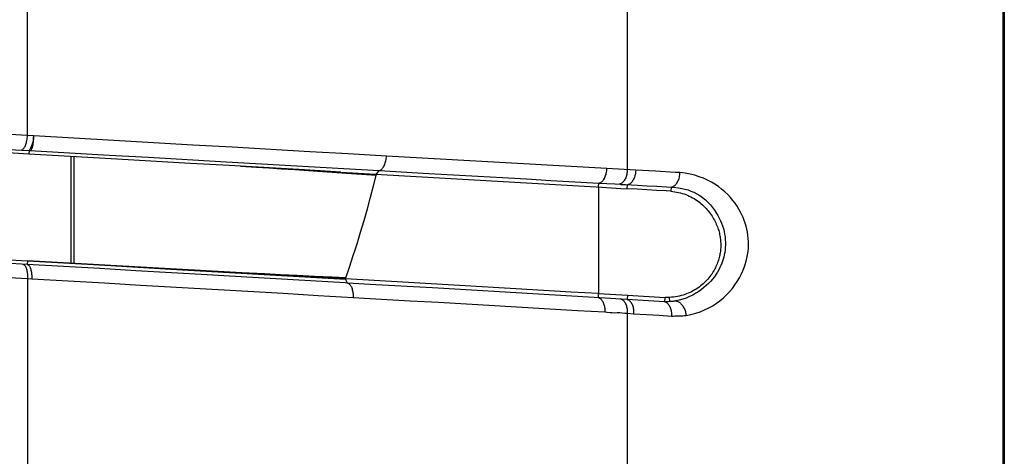
# Model space of a CAD drawing. Units: millimetres. Extents: x 80 to 225, y 50 to 159.
# Drawn here: x 218 to 225, y 106 to 109 of the extents above; entities that cross this region are included whole.
import ezdxf

# ---------------------------------------------------------------- set-up
doc = ezdxf.new("R2010")
doc.units = ezdxf.units.MM
doc.header["$LTSCALE"] = 16.335
doc.layers.get('0').update_dxf_attribs({"linetype": 'CONTINUOUS'})
doc.layers.add('IMPORT_IGES', color=7, linetype='CONTINUOUS')

msp = doc.modelspace()

# ---------------------------------------------------------------- linework, layer by layer
at = {"color": 7, "linetype": 'CONTINUOUS'}
for p, q in [((218.3714, 107.7172), (218.3714, 108.4546)), ((218.3924, 107.716), (218.3924, 108.4533))]:
    msp.add_line(p, q, dxfattribs=at)
at = {"layer": 'IMPORT_IGES', "color": 250, "linetype": 'CONTINUOUS'}
for p, q in [((224.8082, 64.2144), (224.8082, 156.7037)), ((218.0688, 108.5991), (218.0688, 109.9664)), ((222.2124, 109.9643), (222.2124, 108.363)), ((218.0269, 108.4995), (218.0807, 108.4964)), ((218.0807, 108.4964), (218.079, 108.4715)), ((218.0861, 108.4961), (218.6331, 108.4647)), ((222.0718, 108.371), (220.5487, 108.4576)), ((219.4421, 108.4184), (220.4981, 108.358)), ((220.4806, 108.333), (220.4981, 108.358)), ((220.4981, 108.358), (220.8411, 108.3384)), ((222.2709, 108.3597), (222.0718, 108.371)), ((222.4085, 108.3526), (222.2709, 108.3597)), ((222.0143, 108.2443), (222.0159, 108.2714)), ((222.0143, 108.2443), (222.0143, 107.5078)), ((222.0159, 108.2714), (222.1254, 108.2652)), ((222.201, 108.2607), (222.282, 108.2566)), ((222.212, 108.2324), (222.2136, 108.2601)), ((222.282, 108.2566), (222.3495, 108.2531)), ((222.3495, 108.2531), (222.4163, 108.2495)), ((222.5149, 108.2441), (222.5132, 108.215)), ((218.0677, 107.7095), (217.9131, 107.7184)), ((218.0692, 107.7346), (218.0677, 107.7095)), ((218.0688, 107.6121), (218.0688, 106.1603)), ((220.2645, 107.5818), (219.4257, 107.6306)), ((220.2798, 107.5809), (220.2659, 107.6083)), ((220.2798, 107.5809), (220.2645, 107.5818)), ((220.4765, 107.5695), (220.2798, 107.5809)), ((221.4447, 107.513), (221.0605, 107.5355)), ((222.099, 107.4747), (221.4447, 107.513)), ((222.0127, 107.4799), (222.0143, 107.5078)), ((222.1334, 107.4727), (222.099, 107.4747)), ((222.2113, 107.4679), (222.1334, 107.4727)), ((222.2129, 107.4965), (222.2113, 107.4679)), ((222.4693, 107.452), (222.2113, 107.4679)), ((222.471, 107.482), (222.4693, 107.452)), ((222.506, 107.4523), (222.5046, 107.4816)), ((222.2124, 107.3717), (222.2565, 107.369)), ((222.2124, 107.3717), (222.2124, 105.6772)), ((222.2565, 107.369), (222.3449, 107.3637)), ((222.3449, 107.3637), (222.4322, 107.3585)), ((222.4322, 107.3585), (222.5183, 107.3532))]:
    msp.add_line(p, q, dxfattribs=at)
at = {"layer": 'IMPORT_IGES', "color": 7, "linetype": 'CONTINUOUS'}
for p, q in [((224.817, 156.7103), (224.817, 64.2078)), ((218.1119, 108.5966), (218.0688, 108.5991)), ((218.0813, 108.4973), (218.0807, 108.4964)), ((218.0807, 108.4964), (218.0861, 108.4961)), ((218.0904, 108.5145), (218.1017, 108.5139)), ((218.365, 108.4549), (218.079, 108.4715)), ((220.2337, 108.3473), (222.0366, 108.243)), ((220.4603, 108.2532), (220.4806, 108.333)), ((222.0366, 108.243), (222.1029, 108.239)), ((222.1029, 108.239), (222.1686, 108.235)), ((222.1686, 108.235), (222.212, 108.2324)), ((222.2804, 108.2286), (222.212, 108.2324)), ((222.3479, 108.2247), (222.2804, 108.2286)), ((222.4147, 108.2209), (222.3479, 108.2247)), ((219.4274, 107.6583), (218.0692, 107.7346)), ((218.0688, 107.6121), (218.0983, 107.6104)), ((220.2662, 107.611), (219.4274, 107.6583)), ((222.0143, 107.5078), (222.2129, 107.4965)), ((222.2129, 107.4965), (222.4749, 107.4818))]:
    msp.add_line(p, q, dxfattribs=at)
at = {"layer": 'IMPORT_IGES', "color": 250, "linetype": 'CONTINUOUS'}
for points in [[(218.0688, 108.5991), (217.9473, 108.6062), (217.8268, 108.6136), (217.7074, 108.6211), (217.5892, 108.6289), (217.4721, 108.6367), (217.3563, 108.6448), (217.2417, 108.653), (217.1284, 108.6614), (217.0165, 108.67)], [(216.9596, 108.5704), (217.0731, 108.5618), (217.1879, 108.5534), (217.304, 108.5452), (217.4214, 108.5371), (217.5402, 108.5292), (217.6602, 108.5215), (217.7812, 108.514), (217.9035, 108.5066), (218.0269, 108.4995)], [(218.0595, 108.5439), (218.0615, 108.5509), (218.0634, 108.5584), (218.065, 108.5662), (218.0663, 108.5742), (218.0674, 108.5824), (218.0683, 108.5907), (218.0688, 108.5991)], [(220.0191, 108.4878), (219.4824, 108.5184), (219.2115, 108.5339), (218.939, 108.5494), (218.6649, 108.5651), (218.3891, 108.5808), (218.1119, 108.5966)], [(218.0269, 108.4995), (218.0302, 108.5004), (218.0336, 108.502), (218.0369, 108.5043), (218.0401, 108.5073), (218.0433, 108.5109), (218.0464, 108.5151), (218.0493, 108.5199), (218.0521, 108.5251), (218.0548, 108.5309), (218.0572, 108.5372), (218.0595, 108.5439)], [(220.5487, 108.4576), (220.2848, 108.4727), (220.0191, 108.4878)], [(218.6331, 108.4647), (218.9043, 108.4492), (219.4421, 108.4184)], [(220.4981, 108.358), (220.5021, 108.3589), (220.5062, 108.3605), (220.5102, 108.3628), (220.5142, 108.3657), (220.5182, 108.3693), (220.522, 108.3735), (220.5256, 108.3783), (220.5291, 108.3837), (220.5324, 108.3896), (220.5354, 108.396), (220.5381, 108.4029), (220.5406, 108.4101), (220.5428, 108.4177), (220.5446, 108.4255), (220.5461, 108.4335), (220.5473, 108.4415), (220.5482, 108.4496), (220.5487, 108.4576)], [(222.0159, 108.2714), (222.0205, 108.2723), (222.025, 108.2739), (222.0295, 108.2762), (222.034, 108.2791), (222.0383, 108.2827), (222.0426, 108.2869), (222.0466, 108.2917), (222.0505, 108.2971), (222.0541, 108.303), (222.0574, 108.3094), (222.0604, 108.3163), (222.0631, 108.3236), (222.0655, 108.3311), (222.0675, 108.3389), (222.0691, 108.3468), (222.0704, 108.3548), (222.0712, 108.3629), (222.0718, 108.371)], [(222.2709, 108.3597), (222.2704, 108.3519), (222.2695, 108.344), (222.2683, 108.3361), (222.2666, 108.3282), (222.2646, 108.3204), (222.2622, 108.3128), (222.2594, 108.3055), (222.2563, 108.2985), (222.2529, 108.2921), (222.2492, 108.2861), (222.2452, 108.2807), (222.241, 108.2758), (222.2366, 108.2715), (222.2321, 108.2679), (222.2275, 108.2649), (222.2229, 108.2626), (222.2182, 108.261), (222.2136, 108.2601)], [(222.5765, 108.3437), (222.5433, 108.3455), (222.4085, 108.3526)], [(220.8411, 108.3384), (221.0114, 108.3287), (221.1809, 108.319), (221.3496, 108.3094), (221.5174, 108.2998), (221.6844, 108.2903), (221.8506, 108.2808), (222.0159, 108.2714)], [(222.5149, 108.2441), (222.5209, 108.2452), (222.5266, 108.2471), (222.5321, 108.2497), (222.5373, 108.253), (222.5422, 108.2569), (222.5468, 108.2612), (222.5511, 108.2662), (222.5551, 108.2715), (222.5588, 108.2773), (222.5621, 108.2835), (222.5651, 108.2901), (222.5678, 108.2969), (222.5701, 108.3041), (222.5721, 108.3115), (222.5738, 108.3192), (222.5751, 108.3272), (222.576, 108.3354), (222.5765, 108.3437)], [(222.6187, 107.3575), (222.6525, 107.3641), (222.685, 107.3726), (222.7163, 107.3828), (222.7464, 107.3949), (222.7752, 107.4089), (222.8026, 107.4242), (222.8285, 107.4408), (222.8529, 107.4588), (222.8761, 107.4781), (222.8983, 107.499), (222.9193, 107.5211), (222.9387, 107.544), (222.9563, 107.5678), (222.9724, 107.5923), (222.9867, 107.6166), (222.9991, 107.6404), (223.0098, 107.6641), (223.0191, 107.6872), (223.027, 107.7094), (223.0335, 107.731), (223.039, 107.753), (223.0434, 107.7756), (223.0468, 107.7985), (223.049, 107.8213), (223.0499, 107.8439), (223.0496, 107.8665), (223.0483, 107.8887), (223.046, 107.9108), (223.0428, 107.9327), (223.0386, 107.9539), (223.0336, 107.9742), (223.0276, 107.994), (223.0208, 108.0135), (223.0132, 108.0327), (223.0046, 108.0518), (222.9947, 108.0711), (222.9835, 108.0911), (222.9711, 108.1114), (222.9571, 108.1316), (222.9416, 108.152), (222.9245, 108.1723), (222.906, 108.192), (222.8859, 108.2111), (222.8644, 108.2297), (222.8417, 108.247), (222.8181, 108.2631), (222.7933, 108.278), (222.767, 108.2917), (222.7391, 108.3043), (222.7096, 108.3156), (222.6786, 108.3253), (222.6461, 108.3331), (222.6121, 108.3393), (222.5765, 108.3437)], [(222.1254, 108.2652), (222.1626, 108.263), (222.169, 108.2626), (222.201, 108.2607)], [(222.4163, 108.2495), (222.4823, 108.2459), (222.5149, 108.2441)], [(222.5149, 108.2441), (222.5306, 108.243), (222.5481, 108.2412), (222.5673, 108.2387), (222.5883, 108.235), (222.6104, 108.23), (222.6321, 108.2238), (222.6526, 108.2164), (222.6727, 108.2079), (222.6928, 108.1977), (222.7132, 108.1855), (222.7332, 108.1713), (222.7521, 108.1559), (222.7698, 108.1392), (222.7865, 108.1212), (222.8016, 108.1028), (222.8152, 108.0842), (222.8274, 108.0654), (222.8384, 108.0469), (222.8478, 108.0289), (222.8561, 108.0114), (222.8636, 107.9937), (222.8704, 107.9754), (222.8763, 107.9568), (222.8811, 107.938), (222.8849, 107.9189), (222.8876, 107.8995), (222.8893, 107.8804), (222.8901, 107.8619), (222.8901, 107.8441), (222.8894, 107.8264), (222.8879, 107.8087), (222.8856, 107.7913), (222.8826, 107.7749), (222.8792, 107.7599), (222.8753, 107.7458), (222.8708, 107.7316), (222.8655, 107.7172), (222.8595, 107.7025), (222.8526, 107.6876), (222.8449, 107.6724), (222.8361, 107.657), (222.8262, 107.6412), (222.8147, 107.6246), (222.8016, 107.6079), (222.7877, 107.5919), (222.7734, 107.5771), (222.7583, 107.563), (222.742, 107.5492), (222.7245, 107.5356), (222.7057, 107.5226), (222.6858, 107.51), (222.6646, 107.4982), (222.6423, 107.4872), (222.6193, 107.4774), (222.5958, 107.4689), (222.572, 107.462), (222.5482, 107.457)], [(218.0383, 107.7112), (218.0414, 107.71), (218.0444, 107.7081)], [(218.0444, 107.7081), (218.0473, 107.7057), (218.0501, 107.7025), (218.0528, 107.6988), (218.0553, 107.6945), (218.0577, 107.6897), (218.0599, 107.6842), (218.0619, 107.6783), (218.0637, 107.672), (218.0652, 107.6653), (218.0665, 107.6582), (218.0675, 107.6508), (218.0683, 107.6433), (218.0688, 107.6356), (218.069, 107.6278), (218.069, 107.6199), (218.0688, 107.6121)], [(219.4257, 107.6306), (219.3099, 107.6373), (219.064, 107.6517), (218.8169, 107.666), (218.5684, 107.6805), (218.0677, 107.7095)], [(218.0677, 107.7095), (218.0709, 107.7082), (218.0739, 107.7063), (218.0769, 107.7038), (218.0797, 107.7006), (218.0824, 107.6969), (218.0849, 107.6926), (218.0873, 107.6878), (218.0894, 107.6824), (218.0914, 107.6766), (218.0931, 107.6704), (218.0946, 107.6638), (218.0959, 107.6568), (218.097, 107.6496), (218.0977, 107.6421), (218.0983, 107.6343), (218.0985, 107.6264), (218.0986, 107.6184), (218.0983, 107.6104)], [(217.001, 107.6648), (217.1144, 107.6602), (217.2292, 107.6554), (217.3454, 107.6502), (217.4629, 107.6446), (217.5817, 107.6388), (217.7017, 107.6326), (217.8229, 107.6261), (217.9453, 107.6192), (218.0688, 107.6121)], [(218.0983, 107.6104), (218.3503, 107.5958), (218.601, 107.5813), (218.8504, 107.5669)], [(218.8504, 107.5669), (219.3452, 107.5383), (219.5906, 107.5241), (219.8346, 107.5099), (220.0771, 107.4959), (220.3182, 107.4819)], [(220.2798, 107.5809), (220.2835, 107.5796), (220.2872, 107.5776), (220.2908, 107.5751), (220.2943, 107.5719), (220.2976, 107.5681), (220.3008, 107.5638), (220.3037, 107.5589), (220.3064, 107.5536), (220.3089, 107.5478), (220.3111, 107.5416), (220.313, 107.535), (220.3146, 107.528), (220.316, 107.5207), (220.317, 107.5131), (220.3178, 107.5054), (220.3182, 107.4976), (220.3183, 107.4898), (220.3182, 107.4819)], [(221.0605, 107.5355), (220.8669, 107.5468), (220.4765, 107.5695)], [(220.3182, 107.4819), (220.5156, 107.4705), (220.7121, 107.4591), (220.9075, 107.4477)], [(222.0127, 107.4799), (222.017, 107.4785), (222.0211, 107.4765), (222.0252, 107.4739), (222.0291, 107.4707), (222.0329, 107.467), (222.0365, 107.4626), (222.0399, 107.4578), (222.0431, 107.4524), (222.0459, 107.4465), (222.0485, 107.4402), (222.0508, 107.4335), (222.0527, 107.4265), (222.0543, 107.4192), (222.0555, 107.4117), (222.0564, 107.4041), (222.057, 107.3964), (222.0572, 107.3887), (222.0571, 107.3809)], [(222.1679, 107.4706), (222.1721, 107.4692), (222.1763, 107.4672), (222.1804, 107.4646), (222.1844, 107.4614), (222.1882, 107.4576), (222.1918, 107.4533), (222.1952, 107.4484), (222.1984, 107.443), (222.2013, 107.4372), (222.2039, 107.4309), (222.2062, 107.4242), (222.2081, 107.4172), (222.2097, 107.4099), (222.2109, 107.4024), (222.2118, 107.3948), (222.2124, 107.3871), (222.2126, 107.3794), (222.2124, 107.3717)], [(222.2113, 107.4679), (222.2156, 107.4665), (222.2198, 107.4645), (222.224, 107.4619), (222.228, 107.4587), (222.2318, 107.4549), (222.2355, 107.4506), (222.239, 107.4457), (222.2422, 107.4403), (222.2451, 107.4345), (222.2477, 107.4282), (222.25, 107.4215), (222.252, 107.4145), (222.2536, 107.4073), (222.2549, 107.3998), (222.2558, 107.3922), (222.2564, 107.3845), (222.2566, 107.3768), (222.2565, 107.369)], [(220.9075, 107.4477), (221.2951, 107.4252), (221.4873, 107.4141), (221.6783, 107.403), (221.8683, 107.3919), (222.0571, 107.3809)], [(222.506, 107.4523), (222.4972, 107.4518), (222.4932, 107.4517), (222.4891, 107.4516), (222.4851, 107.4516), (222.4811, 107.4516), (222.4772, 107.4517), (222.4732, 107.4518), (222.4693, 107.452)], [(222.4693, 107.452), (222.4738, 107.4506), (222.4783, 107.4486), (222.4827, 107.4459), (222.487, 107.4427), (222.4911, 107.4389), (222.4951, 107.4345), (222.4989, 107.4296), (222.5024, 107.4241), (222.5057, 107.4182), (222.5085, 107.4119), (222.5111, 107.4051), (222.5132, 107.398), (222.515, 107.3908), (222.5164, 107.3833), (222.5175, 107.3758), (222.5181, 107.3682), (222.5184, 107.3607), (222.5183, 107.3532)], [(222.5482, 107.457), (222.5436, 107.4562), (222.539, 107.4555), (222.5344, 107.4549), (222.5298, 107.4543), (222.5251, 107.4538), (222.5204, 107.4533), (222.5156, 107.4529), (222.5108, 107.4525), (222.506, 107.4523)], [(222.5482, 107.4569), (222.5523, 107.4564), (222.5565, 107.4555), (222.5609, 107.454), (222.5654, 107.452), (222.57, 107.4493), (222.5745, 107.4462), (222.579, 107.4424), (222.5835, 107.4382), (222.5878, 107.4335), (222.592, 107.4283), (222.5959, 107.4227), (222.5996, 107.4168), (222.6031, 107.4106), (222.6063, 107.4041), (222.6091, 107.3975), (222.6116, 107.3907), (222.6138, 107.3838), (222.6156, 107.377), (222.617, 107.3704), (222.618, 107.3638), (222.6187, 107.3575)], [(222.0571, 107.3809), (222.0744, 107.3789), (222.0917, 107.3774), (222.1091, 107.3763), (222.1263, 107.3761), (222.1436, 107.3765), (222.1608, 107.3763), (222.1781, 107.3752), (222.1953, 107.3737), (222.2124, 107.3717)], [(222.5183, 107.3532), (222.5301, 107.3532), (222.5416, 107.3533), (222.5635, 107.3537)], [(222.5635, 107.3537), (222.5739, 107.3539), (222.5845, 107.3544), (222.5957, 107.3551), (222.6071, 107.3562), (222.6187, 107.3575)]]:
    msp.add_lwpolyline(points, dxfattribs=at)
at = {"layer": 'IMPORT_IGES', "color": 7, "linetype": 'CONTINUOUS'}
for points in [[(218.1119, 108.5966), (218.1116, 108.589), (218.1111, 108.5815), (218.1102, 108.5742), (218.1091, 108.5671), (218.1077, 108.5603), (218.1061, 108.5537), (218.1042, 108.5473), (218.1021, 108.5411)], [(218.1084, 108.5418), (218.1093, 108.5492), (218.1101, 108.5569), (218.1107, 108.5648), (218.1112, 108.5728), (218.1115, 108.5808), (218.1118, 108.5887), (218.1119, 108.5966)], [(218.079, 108.4715), (217.9709, 108.4779), (217.8582, 108.4845), (217.7411, 108.4913), (217.6188, 108.4981), (217.492, 108.5051), (217.3623, 108.5122), (217.2303, 108.5193), (217.0954, 108.5266), (216.9576, 108.5339)], [(218.0843, 108.5025), (218.0831, 108.5003), (218.0821, 108.4986), (218.0813, 108.4973)], [(218.093, 108.5197), (218.0909, 108.5154), (218.0889, 108.5115), (218.0843, 108.5025)], [(218.0861, 108.4961), (218.0889, 108.497), (218.0916, 108.4986), (218.0942, 108.5009), (218.0966, 108.5039), (218.0988, 108.5075), (218.1009, 108.5118), (218.1028, 108.5167)], [(218.1021, 108.5411), (218.0999, 108.5353), (218.0976, 108.5297), (218.0952, 108.5245), (218.093, 108.5197)], [(218.1028, 108.5167), (218.1045, 108.5222), (218.106, 108.5283), (218.1073, 108.5348), (218.1084, 108.5418)], [(219.195, 108.4071), (218.6463, 108.4387), (218.365, 108.4549)], [(219.5417, 108.3872), (219.4624, 108.3918), (219.195, 108.4071)], [(219.5417, 108.3874), (219.65, 108.3811), (219.7357, 108.3759), (219.8243, 108.3704), (219.9157, 108.3646), (220.0098, 108.3585), (220.1066, 108.3521), (220.2059, 108.3455), (220.3077, 108.3385), (220.4119, 108.3313), (220.4802, 108.3265)], [(220.2337, 108.3473), (219.9818, 108.3619), (219.5417, 108.3872)], [(222.2124, 108.363), (222.2121, 108.355), (222.2113, 108.347), (222.2102, 108.339), (222.2086, 108.3311), (222.2066, 108.3233), (222.2043, 108.3157), (222.2016, 108.3085), (222.1985, 108.3017), (222.1952, 108.2953), (222.1916, 108.2894), (222.1876, 108.284), (222.1835, 108.2791), (222.1792, 108.2749), (222.1746, 108.2712), (222.17, 108.2682), (222.1654, 108.2659), (222.1608, 108.2643), (222.1561, 108.2634)], [(220.3303, 107.8029), (220.3454, 107.851), (220.3702, 107.9317), (220.3941, 108.0124), (220.4171, 108.0929), (220.4392, 108.1731), (220.4603, 108.2532)], [(222.5132, 108.215), (222.4806, 108.2169), (222.4147, 108.2209)], [(222.5132, 108.215), (222.5269, 108.2136), (222.5403, 108.2117), (222.5536, 108.2095), (222.5666, 108.2067), (222.5794, 108.2036), (222.592, 108.2), (222.6044, 108.196), (222.6165, 108.1916), (222.6284, 108.1868), (222.64, 108.1817), (222.6514, 108.1762), (222.6625, 108.1703), (222.6734, 108.1641), (222.6839, 108.1575), (222.6942, 108.1507), (222.7042, 108.1435), (222.7139, 108.1361), (222.7232, 108.1285), (222.7322, 108.1206), (222.7409, 108.1126), (222.7492, 108.1043), (222.7572, 108.0959), (222.7649, 108.0873), (222.7722, 108.0786), (222.7792, 108.0699), (222.7859, 108.0609), (222.7922, 108.052), (222.7982, 108.0429), (222.8038, 108.0338), (222.8092, 108.0247), (222.8142, 108.0155), (222.8189, 108.0063), (222.8234, 107.9971), (222.8275, 107.9879), (222.8313, 107.9788), (222.8349, 107.9697), (222.8381, 107.9607), (222.8411, 107.9517), (222.8438, 107.9428), (222.8462, 107.934), (222.8484, 107.9252), (222.8504, 107.9165), (222.8521, 107.9078), (222.8536, 107.8991), (222.8549, 107.8905), (222.856, 107.8819), (222.8568, 107.8733), (222.8575, 107.8648), (222.8579, 107.8564), (222.8581, 107.8481), (222.8582, 107.8398), (222.858, 107.8315), (222.8577, 107.8232), (222.8571, 107.815), (222.8563, 107.8068), (222.8553, 107.7986), (222.8541, 107.7904), (222.8527, 107.7821), (222.8511, 107.7738), (222.8492, 107.7654), (222.8471, 107.757), (222.8448, 107.7484), (222.8422, 107.7397), (222.8394, 107.731), (222.8363, 107.7222), (222.8329, 107.7133), (222.8292, 107.7045), (222.8253, 107.6957), (222.8211, 107.6869), (222.8166, 107.6781), (222.8118, 107.6693), (222.8067, 107.6605), (222.8012, 107.6517), (222.7955, 107.6429), (222.7894, 107.6342), (222.7829, 107.6255), (222.7761, 107.6169), (222.769, 107.6084), (222.7615, 107.6), (222.7536, 107.5918), (222.7455, 107.5837), (222.737, 107.5758), (222.7281, 107.5681), (222.7189, 107.5606), (222.7094, 107.5533), (222.6996, 107.5463), (222.6895, 107.5396), (222.679, 107.5332), (222.6683, 107.527), (222.6572, 107.5212), (222.6458, 107.5158), (222.6342, 107.5106), (222.6222, 107.5059), (222.61, 107.5015), (222.5974, 107.4975), (222.5847, 107.4939), (222.5718, 107.4907), (222.5586, 107.488), (222.5453, 107.4857), (222.5319, 107.4839), (222.5183, 107.4825), (222.5046, 107.4816)], [(217.0822, 107.7936), (217.2066, 107.7859), (217.3306, 107.7783), (217.4544, 107.7708), (217.5779, 107.7634), (217.7011, 107.7561), (217.8241, 107.7488), (217.9468, 107.7417), (218.0692, 107.7346)], [(220.2661, 107.6094), (220.2934, 107.6899), (220.3198, 107.7704), (220.3303, 107.8029)], [(218.0692, 107.7346), (218.3185, 107.7203), (218.5666, 107.706)], [(218.5666, 107.706), (219.0589, 107.6777), (219.3031, 107.6636), (220.2659, 107.6083)], [(220.267, 107.6171), (220.1749, 107.6212), (220.0517, 107.6268), (219.9326, 107.6324), (219.8176, 107.638), (219.7068, 107.6435), (219.6007, 107.649), (219.4995, 107.6544), (219.4274, 107.6583)], [(221.4425, 107.5407), (221.0544, 107.5629), (220.8587, 107.5743), (220.6621, 107.5858), (220.4646, 107.5975), (220.2661, 107.6094)], [(222.0143, 107.5078), (221.8251, 107.5187), (221.6344, 107.5296), (221.4425, 107.5407)], [(222.5046, 107.4816), (222.501, 107.4815), (222.4974, 107.4814), (222.4937, 107.4813), (222.49, 107.4813), (222.4863, 107.4814), (222.4825, 107.4815), (222.4787, 107.4816), (222.4749, 107.4818)]]:
    msp.add_lwpolyline(points, dxfattribs=at)

doc.saveas('drawing.dxf')
